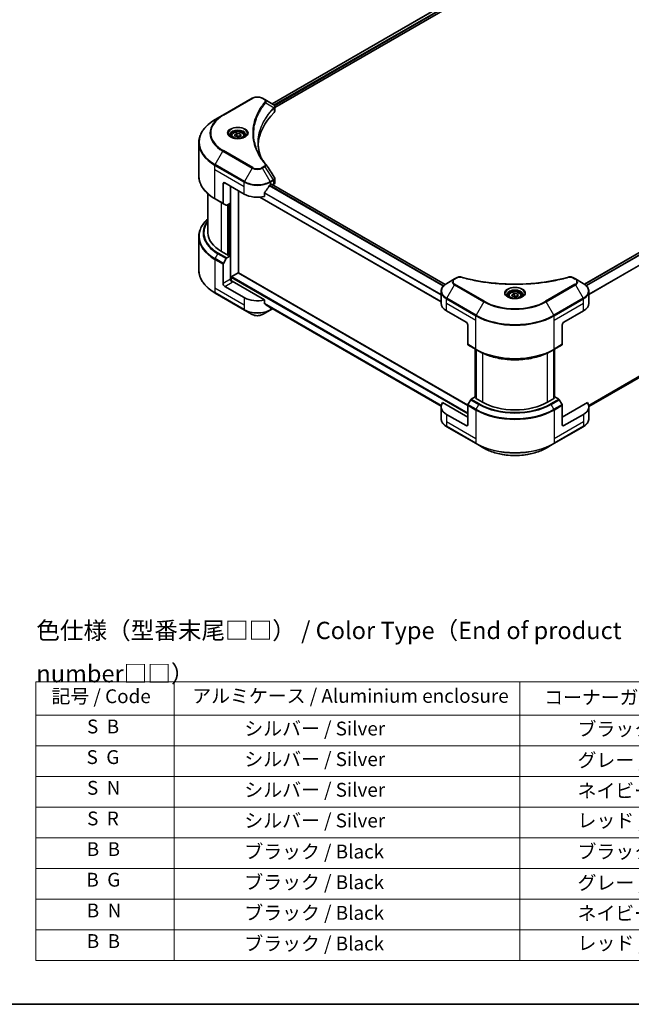
# Model space of a CAD drawing. Units: millimetres. Extents: x 43 to 6555, y 24 to 1288.
# Drawn here: x 298 to 563, y 24 to 451 of the extents above; entities that cross this region are included whole.
import ezdxf

# ---------------------------------------------------------------- set-up
doc = ezdxf.new("R2010")
doc.units = ezdxf.units.MM
doc.header["$LTSCALE"] = 3
for name, color, linetype, lineweight in [('Border (ISO)', 7, 'Continuous', 35), ('Symbol (ISO)', 7, 'Continuous', 18), ('Visible (ISO)', 7, 'Continuous', 35), ('Visible Narrow (ISO)', 7, 'Continuous', 25)]:
    doc.layers.add(name, color=color, linetype=linetype, lineweight=lineweight)
doc.styles.add('Note Text (TK)', font='MS PGothic.ttf')
doc.styles.add('Note Text (TK2)', font='MS PGothic.ttf')

# ---------------------------------------------------------------- blocks, each defined once
blk = doc.blocks.new('図面枠 tk図枠')
at = {"layer": 'Border (ISO)'}
blk.add_line((14.5, 8), (405.5, 8), dxfattribs=at)
blk = doc.blocks.new('テーブル15')
at = {"layer": 'Symbol (ISO)'}
for p, q in [((101.7, 54.63), (216.7, 54.63)), ((101.7, 54.63), (101.7, 49.8)), ((121.7, 54.63), (121.7, 49.8)), ((171.7, 54.63), (171.7, 49.8)), ((216.7, 54.63), (216.7, 49.8)), ((101.7, 49.8), (216.7, 49.8)), ((101.7, 49.8), (101.7, 14.34)), ((121.7, 49.8), (121.7, 14.34)), ((171.7, 49.8), (171.7, 14.34)), ((216.7, 49.8), (216.7, 14.34)), ((101.7, 45.37), (216.7, 45.37)), ((101.7, 40.94), (216.7, 40.94)), ((101.7, 36.5), (216.7, 36.5)), ((101.7, 32.07), (216.7, 32.07)), ((101.7, 27.64), (216.7, 27.64)), ((101.7, 23.21), (216.7, 23.21)), ((101.7, 18.77), (216.7, 18.77)), ((101.7, 14.34), (216.7, 14.34))]:
    blk.add_line(p, q, dxfattribs=at)
at = {"layer": 'Symbol (ISO)', "color": 7, "char_height": 2, "attachment_point": 7, "style": 'Note Text (TK2)'}
for s, insert in [('記号 / Code', (103.99, 50.92)), ('アルミケース / Aluminium enclosure', (124.34, 50.97)), ('コーナーガード / Corner guard', (175.21, 50.76)), ('S  B', (109.12, 46.55)), ('               シルバー / Silver', (122.7, 46.25)), ('            ブラック / Black', (172.7, 46.19)), ('S  G', (109.06, 42.12)), ('               シルバー / Silver', (122.7, 41.82)), ('            グレー / Gray', (172.7, 41.69)), ('S  N', (109.12, 37.68)), ('               シルバー / Silver', (122.7, 37.39)), ('            ネイビー / Navy', (172.7, 37.26)), ('S  R', (109.14, 33.25)), ('               シルバー / Silver', (122.7, 32.95)), ('            レッド / Red', (172.7, 32.96)), ('B  B', (109.09, 28.82)), ('               ブラック / Black', (122.7, 28.46)), ('            ブラック / Black', (172.7, 28.46)), ('B  G', (109.03, 24.39)), ('               ブラック / Black', (122.7, 24.03)), ('            グレー / Gray', (172.7, 23.96)), ('B  N', (109.09, 19.95)), ('               ブラック / Black', (122.7, 19.6)), ('            ネイビー / Navy', (172.7, 19.53)), ('B  B', (109.09, 15.52)), ('               ブラック / Black', (122.7, 15.16)), ('            レッド / Red', (172.7, 15.23))]:
    blk.add_mtext(s, dxfattribs=dict(at, insert=insert))

msp = doc.modelspace()

# ---------------------------------------------------------------- linework, layer by layer
at = {"layer": 'Visible (ISO)'}
for p, q in [((407.6222, 414.635), (553.5921, 498.9108)), ((408.795, 413.0392), (554.9011, 497.3936)), ((689.1014, 420.6578), (543.1162, 336.3732)), ((399.0219, 417.0314), (386.294, 409.6829)), ((404.4171, 416.4855), (403.4717, 417.0314)), ((404.4171, 416.4855), (408.0948, 414.3622)), ((402.5435, 411.7028), (402.5439, 411.7031)), ((408.241, 412.7193), (408.2516, 412.7255)), ((408.6596, 412.961), (408.66, 412.9612)), ((408.795, 411.4384), (408.795, 413.3365)), ((386.294, 409.6829), (382.9656, 407.7612)), ((401.0076, 408.5431), (401.0082, 408.5435)), ((391.3673, 401.2218), (392.3879, 401.8111)), ((392.3879, 401.8111), (393.7821, 401.5954)), ((392.3879, 400.7496), (392.3879, 401.8111)), ((393.7821, 401.5954), (394.1557, 400.7905)), ((393.7821, 400.5748), (393.7821, 401.5954)), ((375.8326, 383.3756), (375.8326, 397.7344)), ((390.0115, 400.7612), (390.0115, 400.1412)), ((391.7409, 400.4169), (391.3673, 401.2218)), ((393.1351, 400.2012), (391.7409, 400.4169)), ((394.1557, 400.7905), (393.1351, 400.2012)), ((395.5115, 400.7612), (395.5115, 400.1412)), ((387.1047, 380.3488), (395.5899, 375.4498)), ((408.795, 380.2861), (408.795, 382.1843)), ((386.3976, 379.9405), (386.3976, 371.5364)), ((389.5795, 371.5715), (389.5795, 378.9199)), ((393.1151, 341.2176), (393.1151, 376.8787)), ((404.3695, 374.4634), (404.3695, 376.0077)), ((406.9036, 379.5323), (407.3986, 379.8181)), ((482.6979, 336.2822), (407.3451, 379.7872)), ((407.6108, 379.6956), (407.6108, 379.6338)), ((408.0522, 379.3789), (408.2092, 379.4696)), ((379.8326, 375.5761), (379.8326, 358.7116)), ((382.9656, 373.3488), (386.5011, 371.3075)), ((480.928, 328.7728), (402.3481, 374.141)), ((387.7082, 370.6106), (386.5011, 371.3075)), ((389.5795, 371.5715), (387.9582, 370.6354)), ((388.8724, 371.1632), (388.8724, 348.9545)), ((690.165, 367.1316), (545.0077, 283.3249)), ((375.8326, 356.9095), (375.8326, 342.5508)), ((388.6603, 348.832), (385.6904, 350.5467)), ((386.5011, 345.4188), (387.7082, 347.5096)), ((387.9582, 347.7735), (389.5795, 348.7096)), ((389.0138, 349.0361), (388.6603, 348.832)), ((389.5795, 348.7096), (389.0138, 349.0361)), ((389.5795, 348.7096), (389.5795, 338.5033)), ((386.3976, 336.6662), (386.3976, 345.0703)), ((389.9331, 337.7714), (389.9331, 339.279)), ((390.1452, 339.6464), (392.9029, 341.2386)), ((404.3695, 329.5561), (390.2866, 337.6868)), ((393.0529, 341.2535), (492.4642, 283.8583)), ((486.7032, 338.6477), (483.3747, 336.726)), ((487.6486, 339.1935), (486.7032, 338.6477)), ((539.2362, 338.6477), (538.2907, 339.1935)), ((542.5646, 336.726), (539.2362, 338.6477)), ((395.5899, 330.5425), (387.1047, 335.4415)), ((480.928, 328.093), (480.928, 333.2311)), ((545.0113, 328.093), (545.0113, 333.2311)), ((382.9656, 332.524), (395.6935, 325.1755)), ((404.3695, 328.0118), (404.3695, 329.5561)), ((510.2197, 331.359), (510.2197, 330.739)), ((511.5755, 331.8196), (512.5961, 332.4089)), ((511.949, 331.0147), (511.5755, 331.8196)), ((513.3432, 330.799), (511.949, 331.0147)), ((512.5961, 332.4089), (513.9903, 332.1932)), ((512.5961, 331.3474), (512.5961, 332.4089)), ((514.3639, 331.3883), (513.3432, 330.799)), ((513.9903, 332.1932), (514.3639, 331.3883)), ((513.9903, 331.1726), (513.9903, 332.1932)), ((515.7197, 331.359), (515.7197, 330.739)), ((395.6935, 325.1755), (399.0219, 323.2538)), ((403.4717, 323.2538), (406.8001, 325.1755)), ((405.6739, 326.9383), (480.9444, 283.4809)), ((406.8001, 325.1755), (407.7637, 325.7318)), ((483.2712, 324.827), (491.7565, 319.928)), ((534.1829, 319.928), (542.6681, 324.827)), ((492.4636, 318.7033), (492.4636, 310.2992)), ((533.4758, 318.7033), (533.4758, 310.2992)), ((492.5671, 310.0703), (496.1027, 308.0291)), ((495.7698, 287.4006), (495.7698, 308.2212)), ((496.1027, 308.0291), (497.3098, 307.3321)), ((496.1234, 308.0171), (496.1234, 286.7882)), ((529.8367, 308.0291), (528.6296, 307.3321)), ((529.816, 286.7882), (529.816, 308.0171)), ((529.8367, 308.0291), (533.3722, 310.0703)), ((530.1695, 308.2212), (530.1695, 287.4006)), ((493.7742, 286.2723), (492.5671, 284.1816)), ((495.6455, 287.4723), (494.0242, 286.5362)), ((496.1234, 287.1964), (495.6455, 287.4723)), ((495.8577, 286.9416), (496.1234, 287.095)), ((498.8275, 285.2269), (495.8577, 286.9416)), ((530.0816, 286.9416), (527.1118, 285.2269)), ((530.2938, 287.4723), (529.816, 287.1964)), ((529.816, 287.095), (530.0816, 286.9416)), ((531.9151, 286.5362), (530.2938, 287.4723)), ((533.3722, 284.1816), (532.1651, 286.2723)), ((480.928, 283.1857), (480.928, 278.0476)), ((492.4636, 278.695), (481.5627, 284.9886)), ((492.4636, 275.429), (492.4636, 283.8331)), ((544.3767, 284.9886), (533.4758, 278.695)), ((533.4758, 275.429), (533.4758, 283.8331)), ((545.0113, 283.1857), (545.0113, 278.0476)), ((491.7565, 275.0207), (483.2712, 279.9197)), ((542.6681, 279.9197), (534.1829, 275.0207)), ((483.3747, 274.5527), (496.1027, 267.2042)), ((529.8367, 267.2042), (542.5646, 274.5527)), ((496.1027, 267.2042), (499.4311, 265.2826)), ((526.5082, 265.2826), (529.8367, 267.2042))]:
    msp.add_line(p, q, dxfattribs=at)
for centre, major_axis, ratio, start_param, end_param in [((408.0891, 412.0661), (-0.946, 2.4307), 0.56078354, 5.66517913, 5.67306102), ((407.8557, 413.9228), (0.2535, 0.431), 0.57192456, 0.0002322, 0.00514699), ((453.5727, 395.8622), (-52, 0), 0.57735027, 5.7600423, 6.25046737), ((406.795, 411.4384), (2, 0), 0.57735027, 5.7600423, 6.28318531), ((387.1047, 379.5323), (-0.5, 0.866), 0.57735027, 5.49778714, 7.06858347), ((406.795, 380.2861), (2, 0), 0.57735027, 5.49778714, 6.28318531), ((401.2468, 383.2882), (-5.439, -11.2199), 0.5228786, 1.15795131, 1.36554168), ((401.2468, 383.2882), (-5.439, -11.2199), 0.5228786, 1.36554168, 1.45917851), ((401.2468, 382.7983), (8, 0), 0.57735027, 5.45283607, 5.49778714), ((407.3986, 379.5731), (0.15, 0.2598), 0.57735027, 5.49778714, 7.06858347), ((401.2468, 378.7158), (8, 0), 0.57735027, 3.92699082, 5.11339037), ((386.7511, 371.7406), (-0.25, -0.433), 0.57735027, 5.49778714, 6.28318531), ((387.9582, 371.0436), (-0.25, -0.433), 0.57735027, 0, 0.78539816), ((399.8326, 358.7116), (-20, 0), 0.57735027, 0, 0.78539816), ((387.9582, 347.3652), (0.25, 0.433), 0.57735027, 0.78539816, 1.57079633), ((386.7511, 345.2745), (0.25, 0.433), 0.57735027, 1.57079633, 2.35619449), ((390.2866, 338.0951), (-0.5, 0.866), 0.57735027, 0.78539816, 2.35619449), ((389.9331, 337.4827), (0.5, 0), 0.57735027, 0.78539816, 1.81411083), ((390.1452, 339.4015), (0.15, 0.2598), 0.57735027, 0.78539816, 2.35619449), ((392.9029, 340.9937), (0.15, 0.2598), 0.57735027, 0, 0.78539816), ((387.1047, 336.258), (0.5, -0.866), 0.57735027, 3.92699082, 5.49778714), ((401.2468, 333.8085), (-8, 0), 0.57735027, 0.78539816, 1.97179772), ((401.2468, 329.2361), (-7.9882, 5.5845), 0.07779162, 4.1487695, 4.35635987), ((401.2468, 329.2361), (-7.9882, 5.5845), 0.07779162, 4.05513267, 4.1487695), ((401.2468, 329.726), (-8, 0), 0.57735027, 2.31124341, 2.3207181), ((488.928, 328.093), (-8, 0), 0.57735027, 0, 0.78539816), ((537.0113, 328.093), (8, 0), 0.57735027, 5.49778714, 6.28318531), ((491.7565, 319.1116), (-0.5, 0.866), 0.57735027, 3.92699082, 5.49778714), ((534.1829, 319.1116), (-0.5, -0.866), 0.57735027, 3.92699082, 5.49778714), ((492.8171, 310.5033), (-0.25, -0.433), 0.57735027, 5.49778714, 6.28318531), ((533.1222, 310.5033), (0.25, -0.433), 0.57735027, 0, 0.78539816), ((494.0242, 286.128), (-0.25, -0.433), 0.57735027, 3.92699082, 4.71238898), ((531.9151, 286.128), (-0.25, 0.433), 0.57735027, 4.71238898, 5.49778714), ((488.928, 283.1857), (-8, 0), 0.57735027, 5.88218392, 7.06858347), ((492.8171, 284.0372), (-0.25, -0.433), 0.57735027, 4.71238898, 5.49778714), ((512.9697, 293.3919), (-20, 0), 0.57735027, 0.78539816, 2.35619449), ((533.1222, 284.0372), (-0.25, 0.433), 0.57735027, 3.92699082, 4.71238898), ((537.0113, 283.1857), (8, 0), 0.57735027, 5.49778714, 6.6841867), ((491.7565, 275.8372), (0.5, -0.866), 0.57735027, 5.49778714, 7.06858347), ((534.1829, 275.8372), (-0.5, -0.866), 0.57735027, 5.49778714, 7.06858347)]:
    msp.add_ellipse(centre, major_axis=major_axis, ratio=ratio, start_param=start_param, end_param=end_param, dxfattribs=at)
for points, knots in [([(399.0219, 417.0314), (399.268, 417.1734), (399.5435, 417.288), (400.132, 417.4611), (400.4449, 417.5195), (401.0838, 417.5779), (401.4098, 417.5779), (402.0487, 417.5195), (402.3616, 417.4611), (402.9501, 417.288), (403.2256, 417.1734), (403.4717, 417.0314)], [4.71238898, 4.71238898, 4.71238898, 4.71238898, 5.02654825, 5.02654825, 5.34070751, 5.34070751, 5.65486678, 5.65486678, 5.96902604, 5.96902604, 6.28318531, 6.28318531, 6.28318531, 6.28318531]), ([(408.1091, 414.3538), (408.2788, 414.254), (408.4272, 414.1333), (408.5993, 413.9246), (408.6484, 413.8509), (408.7562, 413.6374), (408.795, 413.4844), (408.7947, 413.3353)], [0, 0, 0, 0, 0.066937723, 0.066937723, 0.099446916, 0.099446916, 0.155632224, 0.155632224, 0.155632224, 0.155632224]), ([(382.9656, 407.7612), (382.0759, 407.2475), (381.2538, 406.6921), (379.7654, 405.5093), (379.0989, 404.8819), (377.9392, 403.5678), (377.4459, 402.8811), (376.6481, 401.4634), (376.3436, 400.7325), (375.9358, 399.2458), (375.8326, 398.4901), (375.8326, 397.7344)], [1.570796327, 1.570796327, 1.570796327, 1.570796327, 1.727875959, 1.727875959, 1.884955592, 1.884955592, 2.042035225, 2.042035225, 2.199114858, 2.199114858, 2.35619449, 2.35619449, 2.35619449, 2.35619449]), ([(390.0115, 400.7612), (390.0115, 400.9326), (390.0519, 401.1032), (390.2071, 401.4323), (390.3271, 401.5887), (390.6435, 401.883), (390.8482, 402.0165), (391.3166, 402.2385), (391.5824, 402.3254), (392.1417, 402.4427), (392.435, 402.4735), (393.0214, 402.4777), (393.3144, 402.4514), (393.8745, 402.3435), (394.1415, 402.2617), (394.6247, 402.0461), (394.8408, 401.9119), (395.1915, 401.5988), (395.3286, 401.4203), (395.4774, 401.076), (395.5115, 400.9188), (395.5115, 400.7612)], [2.35619449, 2.35619449, 2.35619449, 2.35619449, 2.62198886, 2.62198886, 2.91161337, 2.91161337, 3.23970828, 3.23970828, 3.57841915, 3.57841915, 3.91455234, 3.91455234, 4.24911174, 4.24911174, 4.58502719, 4.58502719, 4.92367944, 4.92367944, 5.25327908, 5.25327908, 5.49778714, 5.49778714, 5.49778714, 5.49778714]), ([(390.1357, 400.0462), (390.102, 400.0703), (390.0697, 400.0946), (389.9444, 400.1942), (389.863, 400.2714), (389.7272, 400.4252), (389.6728, 400.5019), (389.5888, 400.6512), (389.5591, 400.7237), (389.5206, 400.8642), (389.5115, 400.9323), (389.5115, 401.0004)], [3.247221149, 3.247221149, 3.247221149, 3.247221149, 3.298672286, 3.298672286, 3.455751919, 3.455751919, 3.612831552, 3.612831552, 3.769911184, 3.769911184, 3.926990817, 3.926990817, 3.926990817, 3.926990817]), ([(389.8599, 400.1911), (390.1364, 400.0314), (390.4631, 399.8913), (391.1878, 399.67), (391.5864, 399.5894), (392.4143, 399.5003), (392.8437, 399.4925), (393.6853, 399.5515), (394.0972, 399.6185), (394.8565, 399.8177), (395.2041, 399.9494), (395.558, 400.1321), (395.6115, 400.1613), (395.6632, 400.1911)], [3.14159265, 3.14159265, 3.14159265, 3.14159265, 3.4403958, 3.4403958, 3.74272298, 3.74272298, 4.04794488, 4.04794488, 4.35345517, 4.35345517, 4.65653194, 4.65653194, 4.71238898, 4.71238898, 4.71238898, 4.71238898]), ([(396.0115, 401.0004), (396.0115, 400.9323), (396.0024, 400.8642), (395.9639, 400.7237), (395.9342, 400.6512), (395.8502, 400.5019), (395.7958, 400.4252), (395.66, 400.2714), (395.5787, 400.1942), (395.4533, 400.0946), (395.421, 400.0703), (395.3873, 400.0462)], [0.785398163, 0.785398163, 0.785398163, 0.785398163, 0.942477796, 0.942477796, 1.099557429, 1.099557429, 1.256637061, 1.256637061, 1.413716694, 1.413716694, 1.465167832, 1.465167832, 1.465167832, 1.465167832]), ([(382.9656, 373.3488), (382.0759, 373.8625), (381.2538, 374.4179), (379.7654, 375.6007), (379.0989, 376.2281), (377.9392, 377.5422), (377.4459, 378.2289), (376.6481, 379.6466), (376.3436, 380.3775), (375.9358, 381.8642), (375.8326, 382.6199), (375.8326, 383.3756)], [3.141592654, 3.141592654, 3.141592654, 3.141592654, 3.298672286, 3.298672286, 3.455751919, 3.455751919, 3.612831552, 3.612831552, 3.769911184, 3.769911184, 3.926990817, 3.926990817, 3.926990817, 3.926990817]), ([(408.5779, 382.8691), (408.6809, 382.7133), (408.754, 382.5351), (408.7907, 382.2971), (408.7952, 382.2395), (408.795, 382.1821)], [0, 0, 0, 0, 0.0658588677, 0.0658588677, 0.0866024164, 0.0866024164, 0.0866024164, 0.0866024164]), ([(404.4383, 376.1816), (404.4201, 376.1588), (404.4042, 376.1336), (404.3773, 376.074), (404.3695, 376.039), (404.3695, 376.0077)], [-0.0201957606, -0.0201957606, -0.0201957606, -0.0201957606, -0.0114837322, -0.0114837322, 0, 0, 0, 0]), ([(406.6437, 379.3888), (406.6159, 379.3741), (406.586, 379.3524), (406.5306, 379.299), (406.5051, 379.2673), (406.4802, 379.2279), (406.4755, 379.2202), (406.4711, 379.2122)], [-0.0452461794, -0.0452461794, -0.0452461794, -0.0452461794, -0.0339249805, -0.0339249805, -0.0226037816, -0.0226037816, -0.0199303713, -0.0199303713, -0.0199303713, -0.0199303713]), ([(379.8326, 364.709), (379.3558, 364.288), (378.917, 363.851), (377.9392, 362.743), (377.4459, 362.0562), (376.6481, 360.6386), (376.3436, 359.9076), (375.9358, 358.4209), (375.8326, 357.6653), (375.8326, 356.9095)], [3.347936568, 3.347936568, 3.347936568, 3.347936568, 3.455751919, 3.455751919, 3.612831552, 3.612831552, 3.769911184, 3.769911184, 3.926990817, 3.926990817, 3.926990817, 3.926990817]), ([(382.9656, 332.524), (382.0759, 333.0376), (381.2538, 333.593), (379.7654, 334.7759), (379.0989, 335.4033), (377.9392, 336.7174), (377.4459, 337.4041), (376.6481, 338.8217), (376.3436, 339.5527), (375.9358, 341.0394), (375.8326, 341.7951), (375.8326, 342.5508)], [1.570796327, 1.570796327, 1.570796327, 1.570796327, 1.727875959, 1.727875959, 1.884955592, 1.884955592, 2.042035225, 2.042035225, 2.199114858, 2.199114858, 2.35619449, 2.35619449, 2.35619449, 2.35619449]), ([(487.6486, 339.1935), (487.8338, 339.3005), (488.0475, 339.3849), (488.492, 339.4982), (488.728, 339.5303), (489.1844, 339.5406), (489.4113, 339.5222), (489.6688, 339.4671), (489.7144, 339.456), (489.7594, 339.4436)], [0, 0, 0, 0, 0.072836875, 0.072836875, 0.143219194, 0.143219194, 0.209823141, 0.209823141, 0.224395958, 0.224395958, 0.224395958, 0.224395958]), ([(489.7594, 339.4436), (495.1617, 337.9576), (501.0802, 336.9825), (512.7046, 336.2385), (518.5511, 336.4046), (528.283, 337.5936), (532.3538, 338.3912), (536.18, 339.4436)], [0, 0, 0, 0, 1.7965518, 1.7965518, 3.5088591, 3.5088591, 4.78123692, 4.78123692, 4.78123692, 4.78123692]), ([(536.18, 339.4436), (536.3696, 339.4958), (536.5749, 339.5254), (536.9796, 339.542), (537.1837, 339.5303), (537.5922, 339.4681), (537.7997, 339.4133), (538.0944, 339.2969), (538.196, 339.2482), (538.2907, 339.1935)], [0, 0, 0, 0, 0.061478285, 0.061478285, 0.121667356, 0.121667356, 0.18735111, 0.18735111, 0.224619233, 0.224619233, 0.224619233, 0.224619233]), ([(483.3747, 336.726), (483.0774, 336.5544), (482.8012, 336.3679), (482.2975, 335.9677), (482.0701, 335.7539), (481.6711, 335.3017), (481.4994, 335.0633), (481.2194, 334.5656), (481.1111, 334.3064), (480.9653, 333.7752), (480.928, 333.5032), (480.928, 333.2311)], [0, 0, 0, 0, 0.157079633, 0.157079633, 0.314159265, 0.314159265, 0.471238898, 0.471238898, 0.628318531, 0.628318531, 0.785398163, 0.785398163, 0.785398163, 0.785398163]), ([(545.0113, 333.2311), (545.0113, 333.5032), (544.974, 333.7752), (544.8283, 334.3064), (544.72, 334.5656), (544.4399, 335.0633), (544.2683, 335.3017), (543.8692, 335.7539), (543.6418, 335.9677), (543.1382, 336.3679), (542.8619, 336.5544), (542.5646, 336.726)], [3.926990817, 3.926990817, 3.926990817, 3.926990817, 4.08407045, 4.08407045, 4.241150082, 4.241150082, 4.398229715, 4.398229715, 4.555309348, 4.555309348, 4.71238898, 4.71238898, 4.71238898, 4.71238898]), ([(510.3438, 330.644), (510.3102, 330.6681), (510.2778, 330.6924), (510.1525, 330.792), (510.0712, 330.8691), (509.9354, 331.023), (509.8809, 331.0997), (509.7969, 331.249), (509.7673, 331.3215), (509.7287, 331.462), (509.7197, 331.5301), (509.7197, 331.5981)], [4.818017476, 4.818017476, 4.818017476, 4.818017476, 4.869468613, 4.869468613, 5.026548246, 5.026548246, 5.183627878, 5.183627878, 5.340707511, 5.340707511, 5.497787144, 5.497787144, 5.497787144, 5.497787144]), ([(510.068, 330.7889), (510.3446, 330.6292), (510.6713, 330.4891), (511.396, 330.2677), (511.7945, 330.1872), (512.6224, 330.0981), (513.0519, 330.0902), (513.8934, 330.1493), (514.3054, 330.2163), (515.0646, 330.4155), (515.4122, 330.5472), (515.7662, 330.7299), (515.8196, 330.7591), (515.8713, 330.7889)], [1.57079633, 1.57079633, 1.57079633, 1.57079633, 1.86959948, 1.86959948, 2.17192665, 2.17192665, 2.47714855, 2.47714855, 2.78265884, 2.78265884, 3.08573562, 3.08573562, 3.14159265, 3.14159265, 3.14159265, 3.14159265]), ([(510.2197, 331.359), (510.2197, 331.5304), (510.2601, 331.701), (510.4153, 332.0301), (510.5353, 332.1865), (510.8516, 332.4808), (511.0563, 332.6142), (511.5248, 332.8362), (511.7905, 332.9231), (512.3498, 333.0405), (512.6431, 333.0713), (513.2296, 333.0755), (513.5226, 333.0492), (514.0827, 332.9413), (514.3496, 332.8595), (514.8329, 332.6438), (515.0489, 332.5096), (515.3996, 332.1966), (515.5367, 332.0181), (515.6856, 331.6738), (515.7197, 331.5166), (515.7197, 331.359)], [2.35619449, 2.35619449, 2.35619449, 2.35619449, 2.62198886, 2.62198886, 2.91161337, 2.91161337, 3.23970828, 3.23970828, 3.57841915, 3.57841915, 3.91455234, 3.91455234, 4.24911174, 4.24911174, 4.58502719, 4.58502719, 4.92367944, 4.92367944, 5.25327908, 5.25327908, 5.49778714, 5.49778714, 5.49778714, 5.49778714]), ([(516.2197, 331.5981), (516.2197, 331.5301), (516.2106, 331.462), (516.172, 331.3215), (516.1424, 331.249), (516.0584, 331.0997), (516.0039, 331.023), (515.8682, 330.8691), (515.7868, 330.792), (515.6615, 330.6924), (515.6292, 330.6681), (515.5955, 330.644)], [2.35619449, 2.35619449, 2.35619449, 2.35619449, 2.513274123, 2.513274123, 2.670353756, 2.670353756, 2.827433388, 2.827433388, 2.984513021, 2.984513021, 3.035964158, 3.035964158, 3.035964158, 3.035964158]), ([(404.3695, 328.0118), (404.3695, 327.9811), (404.377, 327.9504), (404.4035, 327.9037), (404.4197, 327.8859), (404.4383, 327.872)], [-0.0932612826, -0.0932612826, -0.0932612826, -0.0932612826, -0.0819853568, -0.0819853568, -0.0730776319, -0.0730776319, -0.0730776319, -0.0730776319]), ([(406.4711, 326.3162), (406.4756, 326.3127), (406.4802, 326.3095), (406.5052, 326.2951), (406.5306, 326.2891), (406.586, 326.2925), (406.6159, 326.3019), (406.6437, 326.3166)], [-0.0705290281, -0.0705290281, -0.0705290281, -0.0705290281, -0.0678449297, -0.0678449297, -0.056529226, -0.056529226, -0.0452135224, -0.0452135224, -0.0452135224, -0.0452135224]), ([(399.0219, 323.2538), (399.268, 323.1117), (399.5435, 322.9972), (400.132, 322.8241), (400.4449, 322.7657), (401.0838, 322.7073), (401.4098, 322.7073), (402.0487, 322.7657), (402.3616, 322.8241), (402.9501, 322.9972), (403.2256, 323.1117), (403.4717, 323.2538)], [4.71238898, 4.71238898, 4.71238898, 4.71238898, 5.02654825, 5.02654825, 5.34070751, 5.34070751, 5.65486678, 5.65486678, 5.96902604, 5.96902604, 6.28318531, 6.28318531, 6.28318531, 6.28318531]), ([(497.3098, 307.3321), (498.9628, 306.3778), (500.8678, 305.5797), (505.0018, 304.3636), (507.2303, 303.9458), (511.7996, 303.528), (514.1397, 303.528), (518.709, 303.9458), (520.9375, 304.3636), (525.0716, 305.5797), (526.9766, 306.3778), (528.6296, 307.3321)], [1.57079633, 1.57079633, 1.57079633, 1.57079633, 1.88495559, 1.88495559, 2.19911486, 2.19911486, 2.51327412, 2.51327412, 2.82743339, 2.82743339, 3.14159265, 3.14159265, 3.14159265, 3.14159265]), ([(483.3747, 274.5527), (483.0774, 274.7244), (482.8012, 274.9108), (482.2975, 275.311), (482.0701, 275.5248), (481.6711, 275.977), (481.4994, 276.2155), (481.2194, 276.7131), (481.1111, 276.9723), (480.9653, 277.5035), (480.928, 277.7755), (480.928, 278.0476)], [3.141592654, 3.141592654, 3.141592654, 3.141592654, 3.298672286, 3.298672286, 3.455751919, 3.455751919, 3.612831552, 3.612831552, 3.769911184, 3.769911184, 3.926990817, 3.926990817, 3.926990817, 3.926990817]), ([(545.0113, 278.0476), (545.0113, 277.7755), (544.974, 277.5035), (544.8283, 276.9723), (544.72, 276.7131), (544.4399, 276.2155), (544.2683, 275.977), (543.8692, 275.5248), (543.6418, 275.311), (543.1382, 274.9108), (542.8619, 274.7244), (542.5646, 274.5527)], [0.785398163, 0.785398163, 0.785398163, 0.785398163, 0.942477796, 0.942477796, 1.099557429, 1.099557429, 1.256637061, 1.256637061, 1.413716694, 1.413716694, 1.570796327, 1.570796327, 1.570796327, 1.570796327]), ([(499.4311, 265.2826), (500.8619, 264.4565), (502.5097, 263.7663), (506.0839, 262.7148), (508.0099, 262.3539), (511.9586, 261.9928), (513.9807, 261.9928), (517.9294, 262.3539), (519.8555, 262.7148), (523.4297, 263.7663), (525.0774, 264.4565), (526.5082, 265.2826)], [3.14159265, 3.14159265, 3.14159265, 3.14159265, 3.45575192, 3.45575192, 3.76991118, 3.76991118, 4.08407045, 4.08407045, 4.39822972, 4.39822972, 4.71238898, 4.71238898, 4.71238898, 4.71238898])]:
    msp.add_open_spline(points, degree=3, knots=knots, dxfattribs=at)
for points, weights in [([(392.3879, 400.7496), (392.1374, 400.5215), (391.9202, 400.3892)], [2.47907954222, 2.65359322647, 2.66928636516]), ([(393.7003, 400.5276), (393.0535, 400.4843), (392.3879, 400.7496)], [1.01523736138, 1.14666441016, 1]), ([(512.5961, 331.3474), (512.3456, 331.1193), (512.1284, 330.9869)], [2.47907954222, 2.65359322647, 2.66928636516]), ([(513.9085, 331.1254), (513.2616, 331.0821), (512.5961, 331.3474)], [1.01523736138, 1.14666441016, 1])]:
    msp.add_rational_spline(points, weights, degree=2, dxfattribs=at)
for points in [[(401.5726, 397.8027), (401.5745, 395.7105), (401.968, 393.6058), (402.7441, 391.5508)], [(401.5733, 397.8027), (401.5733, 397.8101), (401.5733, 397.8175), (401.5733, 397.8249)], [(402.0297, 392.6879), (402.7988, 391.2303), (403.7613, 389.7998), (404.9011, 388.4187)], [(404.9011, 388.4187), (404.9267, 388.3876), (404.9508, 388.3552), (404.973, 388.3218)], [(404.9837, 388.3048), (406.1793, 386.4932), (407.3763, 384.6827), (408.5745, 382.8729)], [(408.5745, 382.8731), (408.5755, 382.8717), (408.5764, 382.8703), (408.5773, 382.8689)]]:
    msp.add_open_spline(points, degree=3, dxfattribs=at)
at = {"layer": 'Visible Narrow (ISO)'}
for p, q in [((407.7101, 414.5843), (553.7334, 498.8909)), ((408.4164, 414.127), (554.4768, 498.455)), ((408.6795, 413.789), (554.689, 498.0876)), ((689.2514, 420.6429), (543.1944, 336.3169)), ((690.0063, 420.2137), (543.8048, 335.8042)), ((690.1789, 420.037), (543.9779, 335.6278)), ((386.544, 409.6581), (399.2719, 417.0066)), ((403.2217, 417.0066), (404.1671, 416.4607)), ((404.9297, 415.1027), (408.4641, 412.9415)), ((692.2117, 417.0064), (545.0113, 332.0202)), ((692.2805, 416.8325), (545.0113, 331.8066)), ((402.4548, 411.5502), (402.455, 411.5503)), ((408.5275, 412.8262), (408.5275, 410.8615)), ((408.6443, 413.7687), (408.6445, 413.7688)), ((382.9656, 388.2849), (386.294, 394.0499)), ((386.294, 394.0499), (399.0219, 386.7014)), ((399.2719, 386.9653), (386.544, 394.3138)), ((382.862, 386.0643), (382.862, 387.9364)), ((382.862, 387.9364), (395.5899, 380.5879)), ((382.862, 386.0643), (395.5899, 378.7158)), ((382.862, 373.5777), (382.862, 386.0643)), ((395.6935, 380.9364), (382.9656, 388.2849)), ((399.0219, 386.7014), (395.6935, 380.9364)), ((404.1671, 387.5112), (403.2217, 386.9653)), ((403.4717, 386.7014), (404.4171, 387.2473)), ((406.8001, 380.9364), (403.4717, 386.7014)), ((404.4171, 387.2473), (408.0948, 381.6839)), ((386.3976, 379.9405), (387.1047, 380.3488)), ((395.5899, 378.7158), (395.5899, 380.5879)), ((408.0948, 381.6839), (406.8001, 380.9364)), ((406.9036, 380.5879), (408.1984, 381.3354)), ((406.9036, 379.5323), (406.9036, 380.5879)), ((408.2092, 381.3417), (408.2092, 379.4696)), ((389.7917, 337.7978), (389.7917, 378.7975)), ((395.5899, 375.4498), (395.5899, 378.7158)), ((480.928, 331.8569), (404.3748, 376.055)), ((481.8643, 335.5206), (406.4017, 379.089)), ((482.0309, 335.7007), (406.5273, 379.2928)), ((482.6219, 336.2246), (407.2572, 379.7364)), ((407.3986, 379.8181), (407.6108, 379.6956)), ((386.3976, 371.5364), (382.862, 373.5777)), ((385.6904, 350.5467), (385.6904, 371.7756)), ((480.928, 328.8743), (402.5011, 374.1541)), ((480.928, 331.6433), (404.3695, 375.8444)), ((388.3067, 370.8366), (388.3067, 349.0361)), ((388.731, 348.8729), (388.731, 371.0816)), ((389.3674, 371.449), (389.3674, 348.832)), ((692.2805, 368.8366), (544.9463, 283.7732)), ((692.2117, 368.6969), (544.9647, 283.6837)), ((690.1789, 367.141), (545.0076, 283.3263)), ((382.862, 347.1116), (382.862, 334.625)), ((382.862, 347.1116), (386.3976, 345.0703)), ((382.9656, 347.46), (384.1727, 349.5508)), ((386.5011, 345.4188), (382.9656, 347.46)), ((384.1727, 349.5508), (387.7082, 347.5096)), ((387.9582, 347.7735), (384.4227, 349.8147)), ((389.5795, 338.5033), (386.3976, 336.6662)), ((389.9331, 339.279), (492.4636, 280.083)), ((390.1452, 339.6464), (492.4636, 280.5729)), ((392.9029, 341.2386), (492.4636, 283.7572)), ((486.9532, 338.6229), (487.8986, 339.1688)), ((538.0407, 339.1688), (538.9862, 338.6229)), ((382.862, 334.625), (382.862, 332.7528)), ((395.5899, 327.2765), (382.862, 334.625)), ((387.1047, 335.4415), (390.2866, 337.2786)), ((483.3747, 330.3136), (486.7032, 336.0786)), ((486.7032, 336.0786), (499.4311, 328.7301)), ((499.6811, 328.9941), (486.9532, 336.3425)), ((538.9862, 336.3425), (526.2582, 328.9941)), ((526.5082, 328.7301), (539.2362, 336.0786)), ((539.2362, 336.0786), (542.5646, 330.3136)), ((395.5899, 325.4044), (382.862, 332.7528)), ((395.5899, 330.5425), (395.5899, 327.2765)), ((483.2712, 328.093), (483.2712, 329.9652)), ((483.2712, 329.9652), (495.9991, 322.6167)), ((496.1027, 322.9651), (483.3747, 330.3136)), ((542.5646, 330.3136), (529.8367, 322.9651)), ((529.9402, 322.6167), (542.6681, 329.9652)), ((542.6681, 328.093), (542.6681, 329.9652)), ((395.5899, 327.2765), (395.5899, 325.4044)), ((404.3695, 328.1751), (481.0286, 283.9159)), ((404.3695, 328.075), (481.006, 283.829)), ((405.6665, 326.944), (480.9445, 283.4822)), ((406.6437, 326.3166), (405.989, 326.6946)), ((406.9036, 326.2283), (406.9036, 325.4044)), ((407.6172, 325.8164), (406.9036, 325.4044)), ((483.2712, 328.093), (495.9991, 320.7445)), ((483.2712, 324.827), (483.2712, 328.093)), ((499.4311, 328.7301), (496.1027, 322.9651)), ((529.8367, 322.9651), (526.5082, 328.7301)), ((529.9402, 320.7445), (542.6681, 328.093)), ((542.6681, 324.827), (542.6681, 328.093)), ((495.9991, 320.7445), (495.9991, 322.6167)), ((495.9991, 308.2579), (495.9991, 320.7445)), ((529.9402, 320.7445), (529.9402, 322.6167)), ((529.9402, 308.2579), (529.9402, 320.7445)), ((495.9991, 308.2579), (492.4636, 310.2992)), ((495.8577, 287.3498), (495.8577, 308.1705)), ((496.2112, 286.7375), (496.2112, 307.9664)), ((529.7281, 307.9664), (529.7281, 286.7375)), ((533.4758, 310.2992), (529.9402, 308.2579)), ((530.0816, 308.1705), (530.0816, 287.3498)), ((498.8275, 306.5331), (498.8275, 285.2269)), ((527.1118, 285.2269), (527.1118, 306.5331)), ((493.7742, 286.2723), (497.3098, 284.2311)), ((497.5598, 284.495), (494.0242, 286.5362)), ((531.9151, 286.5362), (528.3796, 284.495)), ((528.6296, 284.2311), (532.1651, 286.2723)), ((492.4636, 283.8331), (495.9991, 281.7919)), ((496.1027, 282.1403), (492.5671, 284.1816)), ((496.1027, 282.1403), (497.3098, 284.2311)), ((529.8367, 282.1403), (528.6296, 284.2311)), ((533.3722, 284.1816), (529.8367, 282.1403)), ((529.9402, 281.7919), (533.4758, 283.8331)), ((483.2712, 279.9197), (483.2712, 276.6537)), ((495.9991, 281.7919), (495.9991, 269.3053)), ((529.9402, 281.7919), (529.9402, 269.3053)), ((542.6681, 279.9197), (542.6681, 276.6537)), ((483.2712, 276.6537), (483.2712, 274.7816)), ((495.9991, 269.3053), (483.2712, 276.6537)), ((495.9991, 267.4331), (483.2712, 274.7816)), ((492.4636, 275.429), (491.7565, 275.0207)), ((542.6681, 276.6537), (529.9402, 269.3053)), ((542.6681, 274.7816), (529.9402, 267.4331)), ((534.1829, 275.0207), (533.4758, 275.429)), ((542.6681, 276.6537), (542.6681, 274.7816)), ((495.9991, 269.3053), (495.9991, 267.4331)), ((529.9402, 269.3053), (529.9402, 267.4331))]:
    msp.add_line(p, q, dxfattribs=at)
for centre, major_axis, ratio, start_param, end_param in [((399.2719, 416.5983), (-0.25, 0.433), 0.57735027, 5.49778714, 6.28318531), ((401.2468, 415.8664), (2.7929, 0), 0.57735027, 0.78539816, 2.35619449), ((403.2217, 416.5983), (0.25, 0.433), 0.57735027, 0, 0.78539816), ((404.1671, 416.0525), (0.25, 0.433), 0.57735027, 0, 0.78539816), ((404.5153, 415.0548), (0.3856, -0.3182), 0.7371107, 0.95417388, 2.11728116), ((401.2468, 410.262), (4, 0), 0.57735027, 1.13371691, 1.13387959), ((401.2468, 410.5507), (-3.8536, 0), 0.57735027, 4.22709057, 4.22727015), ((408.0567, 412.9374), (-0.3544, 0.3527), 0.70765843, 3.75530177, 4.10367434), ((408.0944, 412.9704), (0.3038, -0.3971), 0.7825254, 0.71441804, 1.11451011), ((399.8326, 398.023), (-23.8536, 0), 0.57735027, 5.49778714, 7.06858347), ((399.8326, 401.8664), (-19.1464, 0), 0.57735027, 5.49778714, 7.06858347), ((399.8326, 401.986), (-18.7929, 0), 0.57735027, 5.49778714, 7.06858347), ((386.544, 409.2499), (-0.25, 0.433), 0.57735027, 5.49778714, 6.28318531), ((392.7615, 401.8664), (-4.1036, 0), 0.57735027, 2.35619449, 7.06858347), ((392.7615, 401.289), (3.3964, 0), 0.57735027, 5.59811367, 10.10984959), ((392.7615, 401.0004), (-3.25, 0), 0.57735027, 3.14159265, 6.28318531), ((399.8326, 397.7344), (-24, 0), 0.57735027, 0, 0.78539816), ((392.7615, 400.7612), (-2.75, 0), 0.57735027, 0, 0.56017967), ((392.7615, 400.7612), (2.75, 0), 0.57735027, 5.72300564, 6.28318531), ((386.544, 393.9055), (0.25, 0.433), 0.57735027, 0.78539816, 1.57079633), ((383.2156, 388.1405), (0.25, 0.433), 0.57735027, 1.57079633, 2.35619449), ((399.2719, 386.5571), (-0.25, -0.433), 0.57735027, 3.92699082, 4.71238898), ((401.2468, 387.9859), (3.1464, 0), 0.57735027, 3.92699082, 5.49778714), ((401.2468, 388.1055), (-2.7929, 0), 0.57735027, 0.78539816, 2.35619449), ((403.2217, 386.5571), (0.25, -0.433), 0.57735027, 1.57079633, 2.35619449), ((404.1671, 387.1029), (0.25, -0.433), 0.57735027, 1.57079633, 2.35619449), ((404.5153, 388.1006), (0.3856, 0.3182), 0.7371107, 6.28268784, 7.3074968), ((399.8326, 383.3756), (-24, 0), 0.57735027, 0, 0.78539816), ((395.9435, 380.7921), (0.25, 0.433), 0.57735027, 1.57079633, 2.35619449), ((401.2468, 383.8539), (8, 0), 0.57735027, 3.92699082, 5.49778714), ((401.2468, 384.1426), (-7.8536, 0), 0.57735027, 0.78539816, 2.35619449), ((406.5501, 380.7921), (0.25, -0.433), 0.57735027, 0.78539816, 1.57079633), ((408.0891, 379.7957), (1.2044, 2.0228), 0.56434427, 0.80087396, 0.80875462), ((407.8448, 381.5396), (-0.25, 0.433), 0.57735027, 3.92699082, 4.71238898), ((407.8557, 381.5458), (0.2465, -0.435), 0.58272546, 0.79011911, 1.57603082), ((408.3189, 380.3319), (-0.8023, -1.0513), 0.63700816, 4.12203324, 4.13249402), ((383.2156, 373.7818), (-0.25, -0.433), 0.57735027, 5.49778714, 6.28318531), ((399.8326, 357.1982), (-23.8536, 0), 0.57735027, 5.70682089, 7.06858347), ((399.8326, 358.5921), (-22.1464, 0), 0.57735027, 5.8392755, 7.06858347), ((399.8326, 358.7116), (-21.7929, 0), 0.57735027, 5.8747172, 7.06858347), ((399.8326, 356.9095), (-24, 0), 0.57735027, 0, 0.78539816), ((383.2156, 347.3157), (0.25, 0.433), 0.57735027, 1.57079633, 2.35619449), ((384.4227, 349.4065), (-0.25, -0.433), 0.57735027, 3.92699082, 4.71238898), ((399.8326, 342.5508), (-24, 0), 0.57735027, 0, 0.78539816), ((488.928, 337.3632), (-3.1464, 0), 0.57735027, 5.49778714, 7.06858347), ((488.928, 337.4827), (-2.7929, 0), 0.57735027, 5.49778714, 7.06858347), ((486.9532, 338.2147), (-0.25, 0.433), 0.57735027, 5.49778714, 6.28318531), ((487.8986, 338.7605), (-0.25, 0.433), 0.57735027, 5.49778714, 6.28318531), ((489.6266, 338.9616), (0.1326, 0.4821), 0.35119009, 6.28221179, 6.94763605), ((536.3127, 338.9616), (-0.1326, 0.4821), 0.35119009, 5.61873456, 6.28415883), ((538.0407, 338.7605), (0.25, 0.433), 0.57735027, 0, 0.78539816), ((538.9862, 338.2147), (0.25, 0.433), 0.57735027, 0, 0.78539816), ((537.0113, 337.4827), (2.7929, 0), 0.57735027, 5.49778714, 7.06858347), ((537.0113, 337.3632), (3.1464, 0), 0.57735027, 5.49778714, 7.06858347), ((488.928, 333.5198), (-7.8536, 0), 0.57735027, 5.49778714, 7.06858347), ((488.928, 333.2311), (-8, 0), 0.57735027, 0, 0.78539816), ((486.9532, 335.9343), (-0.25, -0.433), 0.57735027, 3.92699082, 4.71238898), ((512.9697, 332.4642), (-4.1036, 0), 0.57735027, 2.35619449, 7.06858347), ((512.9697, 331.8868), (3.3964, 0), 0.57735027, 5.59811367, 10.10984959), ((512.9697, 331.5981), (-3.25, 0), 0.57735027, 3.14159265, 6.28318531), ((538.9862, 335.9343), (0.25, -0.433), 0.57735027, 1.57079633, 2.35619449), ((537.0113, 333.5198), (7.8536, 0), 0.57735027, 5.49778714, 7.06858347), ((537.0113, 333.2311), (8, 0), 0.57735027, 5.49778714, 6.28318531), ((383.2156, 332.957), (-0.25, -0.433), 0.57735027, 5.49778714, 6.28318531), ((483.6247, 330.1693), (0.25, 0.433), 0.57735027, 1.57079633, 2.35619449), ((499.6811, 328.5858), (-0.25, -0.433), 0.57735027, 3.92699082, 4.71238898), ((512.9697, 336.6662), (-18.7929, 0), 0.57735027, 0.78539816, 2.35619449), ((512.9697, 331.359), (-2.75, 0), 0.57735027, 0, 0.56017967), ((512.9697, 331.359), (2.75, 0), 0.57735027, 5.72300564, 6.28318531), ((526.2582, 328.5858), (-0.25, 0.433), 0.57735027, 4.71238898, 5.49778714), ((542.3146, 330.1693), (-0.25, 0.433), 0.57735027, 3.92699082, 4.71238898), ((401.2468, 328.6704), (-8, 0), 0.57735027, 0.78539816, 2.35619449), ((395.9435, 325.6085), (-0.25, -0.433), 0.57735027, 5.49778714, 6.28318531), ((401.2468, 328.3817), (7.8536, 0), 0.57735027, 3.92699082, 5.49778714), ((406.5501, 325.6085), (0.25, -0.433), 0.57735027, 0, 0.78539816), ((512.9697, 336.5467), (19.1464, 0), 0.57735027, 3.92699082, 5.49778714), ((401.2468, 324.5384), (-3.1464, 0), 0.57735027, 0.78539816, 2.35619449), ((496.3527, 322.8208), (0.25, 0.433), 0.57735027, 1.57079633, 2.35619449), ((512.9697, 332.4146), (24, 0), 0.57735027, 3.92699082, 5.49778714), ((512.9697, 332.7033), (-23.8536, 0), 0.57735027, 0.78539816, 2.35619449), ((529.5867, 322.8208), (-0.25, 0.433), 0.57735027, 3.92699082, 4.71238898), ((512.9697, 318.0559), (-24, 0), 0.57735027, 0.78539816, 2.35619449), ((496.3527, 308.4621), (-0.25, -0.433), 0.57735027, 5.49778714, 6.28318531), ((512.9697, 317.7672), (23.8536, 0), 0.57735027, 3.92699082, 5.49778714), ((529.5867, 308.4621), (0.25, -0.433), 0.57735027, 0, 0.78539816), ((512.9697, 316.3734), (-22.1464, 0), 0.57735027, 0.78539816, 2.35619449), ((496.3527, 281.996), (0.25, 0.433), 0.57735027, 1.57079633, 2.35619449), ((512.9697, 291.8785), (-23.8536, 0), 0.57735027, 0.78539816, 2.35619449), ((497.5598, 284.0867), (-0.25, -0.433), 0.57735027, 3.92699082, 4.71238898), ((512.9697, 293.2723), (22.1464, 0), 0.57735027, 3.92699082, 5.49778714), ((512.9697, 293.3919), (-21.7929, 0), 0.57735027, 0.78539816, 2.35619449), ((528.3796, 284.0867), (0.25, -0.433), 0.57735027, 1.57079633, 2.35619449), ((529.5867, 281.996), (-0.25, 0.433), 0.57735027, 3.92699082, 4.71238898), ((488.928, 278.0476), (-8, 0), 0.57735027, 0, 0.78539816), ((512.9697, 291.5898), (24, 0), 0.57735027, 3.92699082, 5.49778714), ((537.0113, 278.0476), (8, 0), 0.57735027, 5.49778714, 6.28318531), ((483.6247, 274.9857), (-0.25, -0.433), 0.57735027, 5.49778714, 6.28318531), ((542.3146, 274.9857), (0.25, -0.433), 0.57735027, 0, 0.78539816), ((512.9697, 277.2311), (-24, 0), 0.57735027, 0.78539816, 2.35619449), ((496.3527, 267.6372), (-0.25, -0.433), 0.57735027, 5.49778714, 6.28318531), ((512.9697, 276.9424), (23.8536, 0), 0.57735027, 3.92699082, 5.49778714), ((512.9697, 273.0991), (-19.1464, 0), 0.57735027, 0.78539816, 2.35619449), ((529.5867, 267.6372), (0.25, -0.433), 0.57735027, 0, 0.78539816)]:
    msp.add_ellipse(centre, major_axis=major_axis, ratio=ratio, start_param=start_param, end_param=end_param, dxfattribs=at)
for centre, major_axis in [((392.7615, 401.986), (4.4571, 0)), ((392.7615, 401.0062), (2.45, 0)), ((512.9697, 332.5837), (4.4571, 0)), ((512.9697, 331.6039), (2.45, 0))]:
    msp.add_ellipse(centre, major_axis=major_axis, ratio=0.57735027, dxfattribs=at)
for points, knots in [([(404.5153, 415.4631), (404.0211, 414.8642), (403.0976, 413.6484), (401.522, 411.154), (400.0741, 407.9371), (398.9045, 402.6611), (399.4931, 397.3216), (401.5225, 392.8179), (403.0974, 390.3235), (404.0211, 389.1078), (404.5153, 388.5088)], [0, 0, 0, 0, 0.34472946, 0.68945893, 1.37891786, 2.06837678, 3.44729464, 4.13675357, 4.48148303, 4.82621249, 4.82621249, 4.82621249, 4.82621249]), ([(402.0292, 392.6873), (401.867, 392.9943), (401.713, 393.3031), (401.5682, 393.6123), (401.2212, 394.3531), (400.9253, 395.0953), (400.6737, 395.8477), (400.3429, 396.8366), (400.091, 397.8389), (399.9288, 398.8427), (399.6677, 400.4592), (399.6304, 402.0815), (399.8064, 403.7012), (399.8396, 404.0069), (399.8806, 404.3123), (399.9298, 404.6173), (400.0919, 405.6222), (400.3425, 406.6245), (400.6735, 407.6157), (400.925, 408.369), (401.2207, 409.1113), (401.5679, 409.8529), (401.8163, 410.3833), (402.0917, 410.913), (402.389, 411.4351), (402.7454, 412.061), (403.1363, 412.6808), (403.5589, 413.2897), (403.5934, 413.3395), (403.6281, 413.3891), (403.6631, 413.4388), (403.6974, 413.4875), (403.7319, 413.5362), (403.7667, 413.5848), (403.8007, 413.6325), (403.835, 413.6801), (403.8694, 413.7277), (403.9032, 413.7743), (403.9371, 413.8209), (403.9713, 413.8675), (404.0047, 413.913), (404.0382, 413.9585), (404.072, 414.0039), (404.1049, 414.0483), (404.138, 414.0926), (404.1713, 414.1369), (404.2024, 414.1784), (404.2338, 414.2199), (404.2653, 414.2614), (404.297, 414.3031), (404.3288, 414.3448), (404.3609, 414.3865), (404.3917, 414.4266), (404.4226, 414.4667), (404.4537, 414.5068), (404.4807, 414.5416), (404.5079, 414.5764), (404.5351, 414.6112), (404.5634, 414.6473), (404.5919, 414.6834), (404.6205, 414.7195), (404.6468, 414.7528), (404.6732, 414.786), (404.6998, 414.8193), (404.7504, 414.8825), (404.7862, 414.9274), (404.8459, 415.0005), (404.8666, 415.0259), (404.8891, 415.0532), (404.9072, 415.0752), (404.9147, 415.0844), (404.9223, 415.0936), (404.9297, 415.1027)], [-4.01691115, -4.01691115, -4.01691115, -4.01691115, -3.84919093, -3.84919093, -3.84919093, -3.44729464, -3.44729464, -3.44729464, -2.91901319, -2.91901319, -2.91901319, -2.06837678, -2.06837678, -2.06837678, -1.90783066, -1.90783066, -1.90783066, -1.37891786, -1.37891786, -1.37891786, -0.97698999, -0.97698999, -0.97698999, -0.68945893, -0.68945893, -0.68945893, -0.34472946, -0.34472946, -0.34472946, -0.31656511, -0.31656511, -0.31656511, -0.28890509, -0.28890509, -0.28890509, -0.26177095, -0.26177095, -0.26177095, -0.23519152, -0.23519152, -0.23519152, -0.20920511, -0.20920511, -0.20920511, -0.18386262, -0.18386262, -0.18386262, -0.16011563, -0.16011563, -0.16011563, -0.13625792, -0.13625792, -0.13625792, -0.11332385, -0.11332385, -0.11332385, -0.09343365, -0.09343365, -0.09343365, -0.07279556, -0.07279556, -0.07279556, -0.05381314, -0.05381314, -0.05381314, -0.01773212, -0.01773212, -0.01773212, -0.00521417, -0.00521417, -0.00521417, 0, 0, 0, 0]), ([(404.1671, 416.4607), (404.3565, 416.3514), (404.5937, 416.1238), (404.6747, 415.7607), (404.5921, 415.5562), (404.5153, 415.4631)], [0, 0, 0, 0, 0.080358178, 0.133930297, 0.187502416, 0.187502416, 0.187502416, 0.187502416]), ([(404.9297, 415.1027), (404.99, 415.2264), (405.023, 415.3431), (405.0362, 415.4514), (405.0417, 415.4971), (405.0437, 415.5416), (405.0425, 415.5856), (405.0403, 415.6673), (405.0273, 415.7458), (405.0039, 415.8208), (404.9848, 415.8819), (404.9588, 415.9407), (404.9268, 415.9975), (404.8761, 416.0876), (404.8196, 416.1615), (404.7438, 416.2384), (404.6602, 416.3232), (404.5372, 416.4161), (404.4171, 416.4855)], [-0.187502416, -0.187502416, -0.187502416, -0.187502416, -0.149825893, -0.149825893, -0.149825893, -0.133930297, -0.133930297, -0.133930297, -0.104414332, -0.104414332, -0.104414332, -0.080358178, -0.080358178, -0.080358178, -0.04217927, -0.04217927, -0.04217927, 0, 0, 0, 0]), ([(408.1079, 414.3546), (408.2498, 414.271), (408.3741, 414.1713), (408.4649, 414.0676), (408.5271, 413.9967), (408.5759, 413.9229), (408.613, 413.8444), (408.645, 413.7767), (408.6671, 413.707), (408.6782, 413.6357), (408.6882, 413.5714), (408.6892, 413.5058), (408.6814, 413.4393), (408.6752, 413.3856), (408.6631, 413.3314), (408.6448, 413.2767), (408.6155, 413.1889), (408.5701, 413.0992), (408.5072, 413.0089)], [0, 0, 0, 0, 0.050060504, 0.050060504, 0.050060504, 0.084337626, 0.084337626, 0.084337626, 0.113903258, 0.113903258, 0.113903258, 0.140562711, 0.140562711, 0.140562711, 0.162131477, 0.162131477, 0.162131477, 0.196787795, 0.196787795, 0.196787795, 0.196787795]), ([(408.4641, 412.9415), (405.8839, 410.3427), (402.0761, 404.7441), (401.0966, 397.1828), (402.2739, 392.7167), (402.8648, 391.2361)], [-5.47772979, -5.47772979, -5.47772979, -5.47772979, -3.91266414, -2.34759848, -1.55109829, -1.55109829, -1.55109829, -1.55109829]), ([(401.5733, 397.8249), (401.5741, 400.0623), (402.0078, 402.3003), (402.8671, 404.483), (404.0128, 407.3933), (405.9151, 410.2055), (408.4902, 412.7935)], [2.73885736, 2.73885736, 2.73885736, 2.73885736, 3.91266414, 3.91266414, 3.91266414, 5.47772979, 5.47772979, 5.47772979, 5.47772979]), ([(408.5275, 412.8262), (408.6511, 412.928), (408.7349, 413.0484), (408.7723, 413.1772), (408.7873, 413.2288), (408.7948, 413.2818), (408.7949, 413.3353)], [-0.1967877948, -0.1967877948, -0.1967877948, -0.1967877948, -0.1405627106, -0.1405627106, -0.1405627106, -0.1180385772, -0.1180385772, -0.1180385772, -0.1180385772]), ([(404.5153, 388.5088), (404.5729, 388.439), (404.648, 388.2891), (404.6506, 387.9246), (404.4197, 387.657), (404.1671, 387.5112)], [0, 0, 0, 0, 0.040179465, 0.080358929, 0.187504168, 0.187504168, 0.187504168, 0.187504168]), ([(404.4171, 387.2473), (404.5692, 387.3361), (404.7255, 387.4662), (404.8182, 387.5708), (404.8484, 387.6049), (404.8745, 387.6379), (404.8975, 387.6706), (404.9459, 387.7394), (404.9826, 387.8064), (405.0094, 387.8854), (405.0299, 387.9459), (405.0418, 388.0069), (405.043, 388.0667), (405.0435, 388.0926), (405.042, 388.1182), (405.0384, 388.1434), (405.0296, 388.2057), (405.0092, 388.2666), (404.9727, 388.322)], [-0.187504168, -0.187504168, -0.187504168, -0.187504168, -0.134326228, -0.134326228, -0.134326228, -0.116955095, -0.116955095, -0.116955095, -0.080358929, -0.080358929, -0.080358929, -0.0522949, -0.0522949, -0.0522949, -0.040179465, -0.040179465, -0.040179465, -0.010194113, -0.010194113, -0.010194113, -0.010194113]), ([(408.5773, 382.8689), (408.6274, 382.7925), (408.6597, 382.7111), (408.6753, 382.6289), (408.6902, 382.5506), (408.6899, 382.4709), (408.6759, 382.3919), (408.6629, 382.3186), (408.6389, 382.2481), (408.6036, 382.1796), (408.5134, 382.0042), (408.3369, 381.8268), (408.1079, 381.6917)], [0.014579536, 0.014579536, 0.014579536, 0.014579536, 0.05028531, 0.05028531, 0.05028531, 0.084337626, 0.084337626, 0.084337626, 0.115936047, 0.115936047, 0.115936047, 0.196787795, 0.196787795, 0.196787795, 0.196787795]), ([(408.2092, 381.3417), (408.5626, 381.5428), (408.7757, 381.8327), (408.7937, 382.1395), (408.7945, 382.1537), (408.795, 382.1679), (408.795, 382.1821)], [-0.196787795, -0.196787795, -0.196787795, -0.196787795, -0.084337626, -0.084337626, -0.084337626, -0.079146063, -0.079146063, -0.079146063, -0.079146063]), ([(487.8986, 339.1688), (488.088, 339.2781), (488.4822, 339.4151), (489.1112, 339.4618), (489.4654, 339.4142), (489.6266, 339.3698)], [0, 0, 0, 0, 0.080358178, 0.133930297, 0.187502416, 0.187502416, 0.187502416, 0.187502416]), ([(489.6266, 339.3698), (490.664, 339.0845), (492.7697, 338.5513), (497.0902, 337.6416), (502.662, 336.8057), (511.8002, 336.1304), (521.0486, 336.4702), (528.8491, 337.6419), (533.1697, 338.5511), (535.2754, 339.0845), (536.3127, 339.3698)], [0, 0, 0, 0, 0.34472946, 0.68945893, 1.37891786, 2.06837678, 3.44729464, 4.13675357, 4.48148303, 4.82621249, 4.82621249, 4.82621249, 4.82621249]), ([(536.3127, 339.3698), (536.4336, 339.4031), (536.6934, 339.4464), (537.3246, 339.4479), (537.7882, 339.3146), (538.0407, 339.1688)], [0, 0, 0, 0, 0.040179465, 0.080358929, 0.187504168, 0.187504168, 0.187504168, 0.187504168])]:
    msp.add_open_spline(points, degree=3, knots=knots, dxfattribs=at)
for points in [[(408.5072, 413.0089), (408.4934, 412.9891), (408.4791, 412.967), (408.4641, 412.9415)], [(408.4902, 412.7935), (408.5027, 412.8061), (408.5151, 412.8168), (408.5275, 412.8262)]]:
    msp.add_open_spline(points, degree=3, dxfattribs=at)

# ---------------------------------------------------------------- block references
at = {"xscale": 3, "yscale": 3, "zscale": 3}
for name in ['図面枠 tk図枠', 'テーブル15']:
    msp.add_blockref(name, (0, 0), dxfattribs=at)

# ---------------------------------------------------------------- texts
at = {"layer": 'Symbol (ISO)', "color": 7, "insert": (305.3795, 176.8076), "char_height": 7.5, "width": 317.54385, "attachment_point": 4, "line_spacing_factor": 1.5, "style": 'Note Text (TK)'}
msp.add_mtext('\\fＭＳ Ｐゴシック|b0|i0;色仕様（型番末尾□□） / Color Type（End of product number□□）', dxfattribs=at)

doc.saveas('drawing.dxf')
